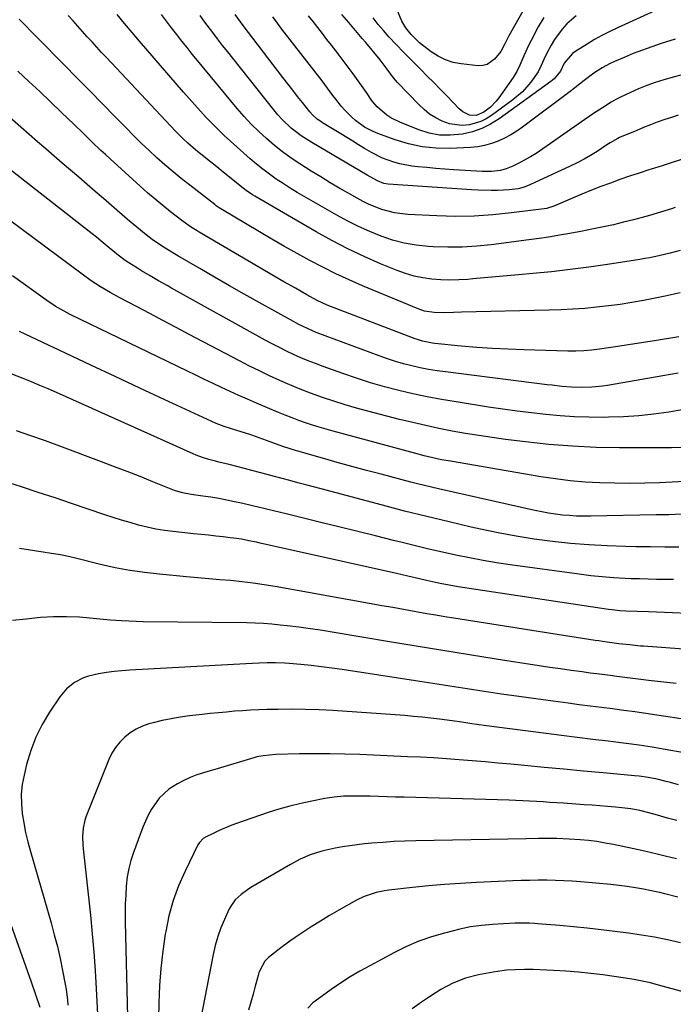
# Model space of a CAD drawing. Units: inches. Extents: x 1885670 to 1890291, y 464356 to 469682.
# Drawn here: x 1888741 to 1888982, y 466569 to 466933 of the extents above; entities that cross this region are included whole.
import ezdxf

# ---------------------------------------------------------------- set-up
doc = ezdxf.new("R2010")
doc.units = ezdxf.units.IN
doc.header["$MEASUREMENT"] = 0
doc.layers.add('7', color=7, linetype='Continuous')
doc.layers.add('8', color=7, linetype='Continuous')

msp = doc.modelspace()

# ---------------------------------------------------------------- linework, layer by layer
at = {"layer": '7', "color": 18}
for points in [[(1888982.84, 466863.19, 1954), (1888981.5, 466862.76, 1954), (1888977.48, 466861.49, 1954), (1888973.43, 466860.3, 1954), (1888972.08, 466859.92, 1954), (1888967.48, 466858.68, 1954), (1888963.81, 466857.74, 1954), (1888960.13, 466856.84, 1954), (1888956.44, 466856.03, 1954), (1888952.73, 466855.27, 1954), (1888948.02, 466854.35, 1954), (1888943.24, 466853.46, 1954), (1888940.85, 466853.06, 1954), (1888936.04, 466852.3, 1954), (1888933.64, 466851.94, 1954), (1888928.82, 466851.27, 1954), (1888914.97, 466849.43, 1954), (1888909.6, 466848.87, 1954), (1888904.23, 466848.53, 1954), (1888898.85, 466848.51, 1954), (1888893.47, 466848.69, 1954), (1888891.71, 466848.8, 1954), (1888887.24, 466849.29, 1954), (1888882.83, 466850.05, 1954), (1888878.5, 466851.2, 1954), (1888874.24, 466852.62, 1954), (1888870.06, 466854.33, 1954), (1888865.94, 466856.16, 1954), (1888861.91, 466858.19, 1954), (1888857.94, 466860.34, 1954), (1888845.88, 466867.24, 1954), (1888843.24, 466868.79, 1954), (1888840.63, 466870.38, 1954), (1888838.06, 466872.03, 1954), (1888835.52, 466873.73, 1954), (1888833.03, 466875.5, 1954), (1888830.6, 466877.33, 1954), (1888828.23, 466879.26, 1954), (1888825.91, 466881.24, 1954), (1888818.61, 466887.73, 1954), (1888816.3, 466889.84, 1954), (1888814.03, 466892, 1954), (1888811.83, 466894.23, 1954), (1888809.67, 466896.5, 1954), (1888807.56, 466898.81, 1954), (1888805.46, 466901.14, 1954), (1888803.38, 466903.48, 1954), (1888801.32, 466905.84, 1954), (1888785.07, 466924.63, 1954), (1888782.28, 466927.89, 1954), (1888779.5, 466931.18, 1954), (1888776.76, 466934.5, 1954)], [(1888986.1, 466881.19, 1956), (1888982.08, 466879.91, 1956), (1888978.06, 466878.64, 1956), (1888974.04, 466877.37, 1956), (1888973.18, 466877.1, 1956), (1888969.6, 466875.95, 1956), (1888966.03, 466874.76, 1956), (1888962.48, 466873.53, 1956), (1888958.94, 466872.26, 1956), (1888955.42, 466870.94, 1956), (1888951.91, 466869.57, 1956), (1888948.43, 466868.15, 1956), (1888944.97, 466866.68, 1956), (1888938.03, 466863.68, 1956), (1888937.71, 466863.55, 1956), (1888935.75, 466862.96, 1956), (1888935.41, 466862.9, 1956), (1888922.36, 466861.18, 1956), (1888915.49, 466860.47, 1956), (1888908.6, 466860.01, 1956), (1888901.7, 466859.92, 1956), (1888894.79, 466860.08, 1956), (1888884.13, 466860.62, 1956), (1888879.24, 466861.23, 1956), (1888874.48, 466862.53, 1956), (1888869.88, 466864.38, 1956), (1888867.65, 466865.46, 1956), (1888865.46, 466866.62, 1956), (1888862.6, 466868.22, 1956), (1888859.02, 466870.26, 1956), (1888855.46, 466872.34, 1956), (1888851.94, 466874.48, 1956), (1888848.44, 466876.66, 1956), (1888844.25, 466879.32, 1956), (1888841.02, 466881.48, 1956), (1888837.87, 466883.73, 1956), (1888834.84, 466886.13, 1956), (1888831.88, 466888.64, 1956), (1888829.04, 466891.28, 1956), (1888826.28, 466894, 1956), (1888823.66, 466896.85, 1956), (1888821.12, 466899.78, 1956), (1888806.48, 466917.5, 1956), (1888804.52, 466919.89, 1956), (1888802.58, 466922.3, 1956), (1888800.67, 466924.72, 1956), (1888798.76, 466927.15, 1956), (1888796.88, 466929.6, 1956), (1888795.01, 466932.06, 1956), (1888793.17, 466934.53, 1956)], [(1888978.33, 466937.23, 1964), (1888961.58, 466929.63, 1964), (1888958.69, 466928.25, 1964), (1888955.84, 466926.79, 1964), (1888953.06, 466925.22, 1964), (1888950.31, 466923.57, 1964), (1888946.24, 466921.02, 1964), (1888944.94, 466920.1, 1964), (1888941.86, 466916.49, 1964), (1888940.46, 466913.6, 1964), (1888938.22, 466910.74, 1964), (1888937.62, 466910.21, 1964), (1888936.98, 466909.71, 1964), (1888917.85, 466895.94, 1964), (1888914.7, 466893.99, 1964), (1888911.44, 466892.36, 1964), (1888907.97, 466891.18, 1964), (1888904.38, 466890.32, 1964), (1888899.77, 466889.88, 1964), (1888895.84, 466889.98, 1964), (1888891.98, 466890.72, 1964), (1888888.17, 466891.9, 1964), (1888881.17, 466894.71, 1964), (1888877.9, 466896.35, 1964), (1888876.39, 466897.37, 1964), (1888872.75, 466900.38, 1964), (1888871.2, 466902.25, 1964), (1888870.74, 466902.92, 1964), (1888868.83, 466905.72, 1964), (1888866.43, 466909.16, 1964), (1888865.19, 466910.86, 1964), (1888863.94, 466912.55, 1964), (1888857.63, 466920.92, 1964), (1888855.96, 466923.12, 1964), (1888854.27, 466925.32, 1964), (1888852.56, 466927.51, 1964), (1888850.85, 466929.68, 1964), (1888849.14, 466931.87, 1964), (1888847.46, 466934.07, 1964)], [(1888946.35, 466934.07, 1966), (1888942.9, 466931.04, 1966), (1888941.12, 466929.12, 1966), (1888938.27, 466925.27, 1966), (1888937.06, 466923.2, 1966), (1888935.5, 466920.21, 1966), (1888934.39, 466917.94, 1966), (1888933.38, 466915.62, 1966), (1888932.28, 466913.36, 1966), (1888929.57, 466909.51, 1966), (1888926.47, 466905.99, 1966), (1888922.9, 466902.96, 1966), (1888915, 466897.17, 1966), (1888913.12, 466895.99, 1966), (1888911.15, 466894.99, 1966), (1888906.9, 466893.75, 1966), (1888904.12, 466893.5, 1966), (1888899.46, 466894.11, 1966), (1888896.77, 466895.1, 1966), (1888894.42, 466896.34, 1966), (1888892.18, 466897.75, 1966), (1888890.11, 466899.4, 1966), (1888888.16, 466901.21, 1966), (1888880.32, 466909.4, 1966), (1888878.8, 466911.1, 1966), (1888876.45, 466914.29, 1966), (1888875.05, 466916.28, 1966), (1888874.32, 466917.25, 1966), (1888873.93, 466917.72, 1966), (1888868.56, 466924.15, 1966), (1888867.32, 466925.64, 1966), (1888864.81, 466928.59, 1966), (1888862.28, 466931.52, 1966), (1888859.8, 466934.5, 1966)], [(1888984.7, 466847.38, 1952), (1888981.01, 466846.37, 1952), (1888977.29, 466845.45, 1952), (1888973.55, 466844.65, 1952), (1888971.66, 466844.31, 1952), (1888969.77, 466843.99, 1952), (1888957.85, 466842.15, 1952), (1888950.99, 466841.16, 1952), (1888944.13, 466840.26, 1952), (1888937.24, 466839.49, 1952), (1888930.35, 466838.81, 1952), (1888924.99, 466838.33, 1952), (1888920.77, 466837.95, 1952), (1888916.55, 466837.57, 1952), (1888912.33, 466837.2, 1952), (1888908.11, 466836.83, 1952), (1888906.33, 466836.67, 1952), (1888903, 466836.47, 1952), (1888899.67, 466836.39, 1952), (1888896.34, 466836.5, 1952), (1888893.01, 466836.73, 1952), (1888889.72, 466837.19, 1952), (1888886.47, 466837.85, 1952), (1888883.3, 466838.79, 1952), (1888880.17, 466839.92, 1952), (1888874.07, 466842.44, 1952), (1888867.99, 466845.09, 1952), (1888861.99, 466847.91, 1952), (1888856.11, 466850.97, 1952), (1888850.3, 466854.19, 1952), (1888827.63, 466867.38, 1952), (1888826.82, 466867.87, 1952), (1888824.44, 466869.45, 1952), (1888822.17, 466871.17, 1952), (1888821.43, 466871.77, 1952), (1888818.24, 466874.38, 1952), (1888815.91, 466876.28, 1952), (1888813.58, 466878.18, 1952), (1888811.25, 466880.08, 1952), (1888808.91, 466881.98, 1952), (1888805.74, 466884.55, 1952), (1888802.86, 466887, 1952), (1888801, 466888.71, 1952), (1888799.2, 466890.49, 1952), (1888798.33, 466891.4, 1952), (1888772.84, 466918.58, 1952), (1888771.05, 466920.5, 1952), (1888769.26, 466922.43, 1952), (1888767.49, 466924.37, 1952), (1888765.72, 466926.32, 1952), (1888763.96, 466928.27, 1952), (1888762.21, 466930.24, 1952), (1888760.47, 466932.21, 1952), (1888758.73, 466934.18, 1952)], [(1888984.02, 466897.31, 1958), (1888981.51, 466896.51, 1958), (1888979.01, 466895.67, 1958), (1888976.26, 466894.7, 1958), (1888973.71, 466893.74, 1958), (1888971.18, 466892.74, 1958), (1888968.65, 466891.7, 1958), (1888962.36, 466889.02, 1958), (1888961.74, 466888.74, 1958), (1888958.81, 466887.06, 1958), (1888957.67, 466886.32, 1958), (1888954.05, 466883.96, 1958), (1888951.65, 466882.46, 1958), (1888949.2, 466881.03, 1958), (1888946.69, 466879.71, 1958), (1888944.14, 466878.46, 1958), (1888929.13, 466871.53, 1958), (1888927.05, 466870.72, 1958), (1888924.89, 466870.15, 1958), (1888921.57, 466869.7, 1958), (1888917.34, 466869.55, 1958), (1888914.91, 466869.52, 1958), (1888910.07, 466869.61, 1958), (1888907.65, 466869.74, 1958), (1888876.85, 466871.81, 1958), (1888875.3, 466872.07, 1958), (1888872.87, 466873.04, 1958), (1888869.07, 466875.18, 1958), (1888848.63, 466887.18, 1958), (1888846.66, 466888.41, 1958), (1888844.73, 466889.7, 1958), (1888841.07, 466892.56, 1958), (1888837.69, 466895.74, 1958), (1888836.13, 466897.46, 1958), (1888834.64, 466899.24, 1958), (1888819.45, 466918.39, 1958), (1888817.59, 466920.75, 1958), (1888815.74, 466923.11, 1958), (1888813.89, 466925.49, 1958), (1888812.06, 466927.87, 1958), (1888809.14, 466931.68, 1958), (1888807.39, 466934.16, 1958)], [(1888982.88, 466925.45, 1962), (1888977.71, 466923.78, 1962), (1888974.25, 466922.61, 1962), (1888970.82, 466921.38, 1962), (1888967.41, 466920.05, 1962), (1888964.04, 466918.67, 1962), (1888960.47, 466917.15, 1962), (1888958.91, 466916.44, 1962), (1888955.91, 466914.81, 1962), (1888952.85, 466912.8, 1962), (1888949.28, 466910.13, 1962), (1888945.77, 466907.39, 1962), (1888944.59, 466906.49, 1962), (1888926.53, 466892.9, 1962), (1888924.37, 466891.4, 1962), (1888922.15, 466890.02, 1962), (1888919.83, 466888.79, 1962), (1888917.45, 466887.69, 1962), (1888914.99, 466886.8, 1962), (1888912.49, 466886.09, 1962), (1888909.93, 466885.65, 1962), (1888907.33, 466885.39, 1962), (1888899.81, 466885.04, 1962), (1888894.61, 466885.1, 1962), (1888889.47, 466885.58, 1962), (1888884.42, 466886.67, 1962), (1888879.44, 466888.17, 1962), (1888872.99, 466890.54, 1962), (1888871.31, 466891.24, 1962), (1888868.13, 466892.94, 1962), (1888864.77, 466895.37, 1962), (1888863.4, 466896.54, 1962), (1888860.87, 466899.12, 1962), (1888859.61, 466900.58, 1962), (1888857.5, 466903.21, 1962), (1888856.49, 466904.56, 1962), (1888854.48, 466907.27, 1962), (1888853.47, 466908.61, 1962), (1888852.44, 466909.95, 1962), (1888837.65, 466929.15, 1962), (1888835.97, 466931.37, 1962), (1888834.33, 466933.61, 1962)], [(1888934.3, 466933.38, 1968), (1888932.28, 466929.93, 1968), (1888929.67, 466924.91, 1968), (1888928.72, 466923.03, 1968), (1888926.94, 466919.2, 1968), (1888925.5, 466915.76, 1968), (1888924.39, 466913.42, 1968), (1888923.01, 466911.22, 1968), (1888917.7, 466903.71, 1968), (1888916.75, 466902.49, 1968), (1888914.61, 466900.29, 1968), (1888912.19, 466898.37, 1968), (1888909.41, 466897.18, 1968), (1888906.86, 466897.32, 1968), (1888904.47, 466898.55, 1968), (1888903.12, 466899.71, 1968), (1888898.5, 466904.45, 1968), (1888896.11, 466906.9, 1968), (1888893.72, 466909.34, 1968), (1888891.31, 466911.77, 1968), (1888888.91, 466914.21, 1968), (1888885.51, 466917.63, 1968), (1888882.65, 466920.48, 1968), (1888879.84, 466923.37, 1968), (1888877.13, 466926.3, 1968), (1888875.14, 466928.55, 1968), (1888873.21, 466930.84, 1968), (1888871.38, 466933.22, 1968)], [(1888984.27, 466815.45, 1948), (1888976, 466814.08, 1948), (1888972.01, 466813.44, 1948), (1888968.02, 466812.81, 1948), (1888964.02, 466812.21, 1948), (1888960.02, 466811.62, 1948), (1888954.9, 466810.89, 1948), (1888952, 466810.52, 1948), (1888949.1, 466810.25, 1948), (1888946.18, 466810.11, 1948), (1888943.26, 466810.12, 1948), (1888926.94, 466810.59, 1948), (1888921.14, 466810.82, 1948), (1888915.36, 466811.12, 1948), (1888909.58, 466811.54, 1948), (1888903.8, 466812.04, 1948), (1888894.13, 466812.97, 1948), (1888893.2, 466813.08, 1948), (1888889.53, 466813.83, 1948), (1888887.74, 466814.39, 1948), (1888886.86, 466814.71, 1948), (1888854.36, 466827.16, 1948), (1888850.62, 466828.86, 1948), (1888846.86, 466830.95, 1948), (1888842.61, 466833.35, 1948), (1888838.37, 466835.8, 1948), (1888807.12, 466854.07, 1948), (1888806.29, 466854.57, 1948), (1888803.82, 466856.1, 1948), (1888800.67, 466858.35, 1948), (1888796.44, 466861.66, 1948), (1888793.59, 466863.94, 1948), (1888790.77, 466866.26, 1948), (1888788.01, 466868.65, 1948), (1888785.28, 466871.08, 1948), (1888774.18, 466881.18, 1948), (1888772.48, 466882.73, 1948), (1888770.8, 466884.3, 1948), (1888767.48, 466887.49, 1948), (1888764.19, 466890.71, 1948), (1888760.88, 466893.91, 1948), (1888756.15, 466898.46, 1948), (1888752.17, 466902.27, 1948), (1888748.17, 466906.05, 1948), (1888744.13, 466909.81, 1948), (1888740.08, 466913.54, 1948)], [(1888984.03, 466802, 1946), (1888978.35, 466800.97, 1946), (1888957.88, 466797.49, 1946), (1888955.97, 466797.21, 1946), (1888952.14, 466796.83, 1946), (1888948.16, 466796.7, 1946), (1888944.57, 466796.82, 1946), (1888941, 466797.13, 1946), (1888937.43, 466797.52, 1946), (1888935.65, 466797.74, 1946), (1888898.03, 466802.46, 1946), (1888894.91, 466802.9, 1946), (1888891.8, 466803.41, 1946), (1888888.72, 466804.03, 1946), (1888885.64, 466804.71, 1946), (1888882.59, 466805.5, 1946), (1888879.57, 466806.37, 1946), (1888876.57, 466807.34, 1946), (1888873.6, 466808.38, 1946), (1888853.58, 466815.81, 1946), (1888850.31, 466817.09, 1946), (1888847.08, 466818.5, 1946), (1888843.91, 466820.03, 1946), (1888840.8, 466821.68, 1946), (1888829.19, 466828.14, 1946), (1888823.69, 466831.22, 1946), (1888818.21, 466834.33, 1946), (1888812.75, 466837.47, 1946), (1888807.3, 466840.63, 1946), (1888799.19, 466845.37, 1946), (1888795.07, 466847.86, 1946), (1888792.37, 466849.59, 1946), (1888789.75, 466851.43, 1946), (1888787.48, 466853.17, 1946), (1888783.99, 466855.95, 1946), (1888780.59, 466858.82, 1946), (1888771.74, 466866.49, 1946), (1888768.7, 466869.12, 1946), (1888765.66, 466871.74, 1946), (1888762.61, 466874.36, 1946), (1888759.56, 466876.98, 1946), (1888756.51, 466879.59, 1946), (1888753.47, 466882.22, 1946), (1888750.44, 466884.85, 1946), (1888747.41, 466887.49, 1946), (1888731.89, 466901.07, 1946)], [(1888986.05, 466788.57, 1944), (1888980.53, 466787.62, 1944), (1888974.98, 466786.86, 1944), (1888969.42, 466786.26, 1944), (1888963.84, 466785.9, 1944), (1888958.25, 466785.71, 1944), (1888956.27, 466785.68, 1944), (1888950.96, 466785.71, 1944), (1888945.65, 466785.87, 1944), (1888940.35, 466786.22, 1944), (1888935.06, 466786.7, 1944), (1888929.77, 466787.32, 1944), (1888924.5, 466787.98, 1944), (1888919.23, 466788.72, 1944), (1888913.97, 466789.5, 1944), (1888901.95, 466791.37, 1944), (1888896.62, 466792.27, 1944), (1888891.31, 466793.27, 1944), (1888886.03, 466794.4, 1944), (1888880.77, 466795.62, 1944), (1888875.54, 466797, 1944), (1888870.35, 466798.48, 1944), (1888865.2, 466800.12, 1944), (1888860.09, 466801.87, 1944), (1888852.82, 466804.49, 1944), (1888850.07, 466805.52, 1944), (1888847.34, 466806.59, 1944), (1888844.64, 466807.73, 1944), (1888841.96, 466808.93, 1944), (1888839.31, 466810.18, 1944), (1888836.68, 466811.47, 1944), (1888834.08, 466812.83, 1944), (1888831.5, 466814.22, 1944), (1888796.81, 466833.45, 1944), (1888795.22, 466834.34, 1944), (1888792.07, 466836.14, 1944), (1888788.93, 466837.99, 1944), (1888785.82, 466839.87, 1944), (1888784.28, 466840.83, 1944), (1888781.08, 466842.82, 1944), (1888779.75, 466843.69, 1944), (1888777.2, 466845.59, 1944), (1888775.97, 466846.59, 1944), (1888772.37, 466849.57, 1944), (1888769.12, 466852.19, 1944), (1888767.49, 466853.48, 1944), (1888737.06, 466877.33, 1944)], [(1888985.52, 466774.53, 1942), (1888981.49, 466774.39, 1942), (1888962.35, 466774.43, 1942), (1888953.64, 466774.6, 1942), (1888944.94, 466774.99, 1942), (1888936.26, 466775.7, 1942), (1888927.6, 466776.62, 1942), (1888920.17, 466777.55, 1942), (1888915.24, 466778.21, 1942), (1888910.32, 466778.93, 1942), (1888905.42, 466779.75, 1942), (1888900.52, 466780.63, 1942), (1888895.64, 466781.6, 1942), (1888890.78, 466782.63, 1942), (1888885.94, 466783.76, 1942), (1888881.11, 466784.95, 1942), (1888869.4, 466787.94, 1942), (1888865.16, 466789.08, 1942), (1888860.95, 466790.3, 1942), (1888856.76, 466791.62, 1942), (1888852.6, 466793.02, 1942), (1888848.21, 466794.61, 1942), (1888844.38, 466796.09, 1942), (1888840.58, 466797.66, 1942), (1888836.81, 466799.31, 1942), (1888833.07, 466801.04, 1942), (1888829.36, 466802.81, 1942), (1888825.68, 466804.65, 1942), (1888822.02, 466806.53, 1942), (1888803.42, 466816.31, 1942), (1888798.55, 466818.88, 1942), (1888793.67, 466821.45, 1942), (1888788.79, 466824.02, 1942), (1888783.92, 466826.59, 1942), (1888777.81, 466829.82, 1942), (1888774.21, 466831.81, 1942), (1888770.68, 466833.92, 1942), (1888767.23, 466836.16, 1942), (1888763.88, 466838.54, 1942), (1888727.8, 466865.29, 1942)], [(1888985.22, 466749.86, 1938), (1888980.53, 466749.73, 1938), (1888975.84, 466749.63, 1938), (1888951.58, 466749.17, 1938), (1888948.99, 466749.17, 1938), (1888946.41, 466749.22, 1938), (1888943.83, 466749.37, 1938), (1888941.25, 466749.59, 1938), (1888938.68, 466749.89, 1938), (1888936.12, 466750.26, 1938), (1888933.58, 466750.72, 1938), (1888931.04, 466751.24, 1938), (1888895.43, 466759.3, 1938), (1888892.86, 466759.89, 1938), (1888890.29, 466760.51, 1938), (1888887.73, 466761.15, 1938), (1888885.18, 466761.8, 1938), (1888874.28, 466764.66, 1938), (1888868.85, 466766.1, 1938), (1888863.43, 466767.57, 1938), (1888858.01, 466769.06, 1938), (1888852.61, 466770.58, 1938), (1888843.55, 466773.14, 1938), (1888842.67, 466773.4, 1938), (1888838.34, 466774.82, 1938), (1888836.62, 466775.44, 1938), (1888831.92, 466777.19, 1938), (1888829.21, 466778.17, 1938), (1888826.49, 466779.11, 1938), (1888823.76, 466780.01, 1938), (1888821.01, 466780.87, 1938), (1888816.24, 466782.32, 1938), (1888813.37, 466783.37, 1938), (1888794.18, 466792.3, 1938), (1888785.11, 466796.52, 1938), (1888776.06, 466800.76, 1938), (1888767.01, 466805.01, 1938), (1888757.97, 466809.28, 1938), (1888740.65, 466817.46, 1938)], [(1888984.26, 466737.73, 1936), (1888979.01, 466737.77, 1936), (1888973.77, 466737.83, 1936), (1888968.52, 466737.91, 1936), (1888964.5, 466737.97, 1936), (1888957.75, 466738.19, 1936), (1888951, 466738.54, 1936), (1888944.27, 466739.11, 1936), (1888937.54, 466739.82, 1936), (1888930.85, 466740.74, 1936), (1888924.17, 466741.78, 1936), (1888917.53, 466743.03, 1936), (1888910.91, 466744.41, 1936), (1888907.58, 466745.16, 1936), (1888899.35, 466747.06, 1936), (1888891.12, 466749.02, 1936), (1888882.93, 466751.08, 1936), (1888874.74, 466753.21, 1936), (1888852.14, 466759.22, 1936), (1888849.27, 466759.98, 1936), (1888846.4, 466760.74, 1936), (1888843.52, 466761.5, 1936), (1888840.49, 466762.3, 1936), (1888837.7, 466763.04, 1936), (1888834.91, 466763.79, 1936), (1888832.12, 466764.55, 1936), (1888829.34, 466765.32, 1936), (1888826.55, 466766.08, 1936), (1888823.76, 466766.82, 1936), (1888820.96, 466767.53, 1936), (1888818.16, 466768.22, 1936), (1888814.32, 466769.15, 1936), (1888813.11, 466769.45, 1936), (1888810.69, 466770.1, 1936), (1888808.29, 466770.83, 1936), (1888805.95, 466771.7, 1936), (1888804.8, 466772.19, 1936), (1888754.38, 466794.81, 1936), (1888751.31, 466796.16, 1936), (1888748.24, 466797.49, 1936), (1888745.15, 466798.78, 1936), (1888742.05, 466800.04, 1936), (1888737.58, 466801.82, 1936)], [(1888982.29, 466725.78, 1934), (1888979.16, 466725.79, 1934), (1888976.02, 466725.83, 1934), (1888972.88, 466725.89, 1934), (1888969.75, 466725.98, 1934), (1888966.61, 466726.09, 1934), (1888964.38, 466726.19, 1934), (1888960.13, 466726.42, 1934), (1888955.89, 466726.74, 1934), (1888951.66, 466727.18, 1934), (1888947.44, 466727.7, 1934), (1888921.98, 466731.21, 1934), (1888916.93, 466731.97, 1934), (1888911.9, 466732.8, 1934), (1888906.89, 466733.75, 1934), (1888901.89, 466734.77, 1934), (1888896.9, 466735.88, 1934), (1888891.93, 466737.02, 1934), (1888886.97, 466738.21, 1934), (1888882.01, 466739.43, 1934), (1888878.79, 466740.25, 1934), (1888872.23, 466741.9, 1934), (1888865.66, 466743.54, 1934), (1888859.09, 466745.16, 1934), (1888852.52, 466746.77, 1934), (1888839.2, 466750.02, 1934), (1888835.06, 466751.02, 1934), (1888830.92, 466752.01, 1934), (1888826.78, 466752.97, 1934), (1888822.64, 466753.93, 1934), (1888820.17, 466754.49, 1934), (1888817.25, 466755.11, 1934), (1888814.32, 466755.69, 1934), (1888811.37, 466756.18, 1934), (1888808.41, 466756.62, 1934), (1888804.05, 466757.21, 1934), (1888800.95, 466757.75, 1934), (1888797.95, 466758.67, 1934), (1888789.97, 466761.89, 1934), (1888785.25, 466763.78, 1934), (1888780.52, 466765.64, 1934), (1888775.77, 466767.46, 1934), (1888771.01, 466769.26, 1934), (1888755.6, 466775, 1934), (1888750.27, 466776.96, 1934), (1888744.92, 466778.88, 1934), (1888739.56, 466780.75, 1934)], [(1888987.39, 466713.19, 1932), (1888981.9, 466713.44, 1932), (1888973.02, 466713.81, 1932), (1888968.84, 466713.91, 1932), (1888964.66, 466714.06, 1932), (1888962.46, 466714.21, 1932), (1888959.61, 466714.52, 1932), (1888958.19, 466714.71, 1932), (1888902.75, 466723.09, 1932), (1888899.4, 466723.65, 1932), (1888896.06, 466724.3, 1932), (1888894.4, 466724.66, 1932), (1888891.08, 466725.41, 1932), (1888888.46, 466726.03, 1932), (1888884.18, 466727.05, 1932), (1888879.89, 466728.03, 1932), (1888829.55, 466739.25, 1932), (1888828.18, 466739.55, 1932), (1888825.43, 466740.12, 1932), (1888822.67, 466740.64, 1932), (1888819.9, 466741.06, 1932), (1888818.5, 466741.23, 1932), (1888815.87, 466741.52, 1932), (1888813.16, 466741.81, 1932), (1888810.45, 466742.1, 1932), (1888807.74, 466742.4, 1932), (1888805.03, 466742.68, 1932), (1888797.5, 466743.48, 1932), (1888794.26, 466743.9, 1932), (1888791.05, 466744.42, 1932), (1888787.86, 466745.1, 1932), (1888784.69, 466745.89, 1932), (1888781.54, 466746.78, 1932), (1888778.41, 466747.71, 1932), (1888775.3, 466748.7, 1932), (1888772.19, 466749.73, 1932), (1888766.11, 466751.82, 1932), (1888759.97, 466753.91, 1932), (1888753.82, 466755.96, 1932), (1888747.65, 466757.98, 1932), (1888741.48, 466759.97, 1932), (1888732.01, 466763, 1932)], [(1888983.2, 466687.31, 1928), (1888979.81, 466687.69, 1928), (1888976.42, 466688.09, 1928), (1888973.03, 466688.5, 1928), (1888971.18, 466688.73, 1928), (1888966.25, 466689.34, 1928), (1888961.32, 466689.96, 1928), (1888958.85, 466690.27, 1928), (1888953.92, 466690.9, 1928), (1888951.46, 466691.23, 1928), (1888948.46, 466691.62, 1928), (1888944.5, 466692.16, 1928), (1888940.54, 466692.72, 1928), (1888936.58, 466693.31, 1928), (1888932.63, 466693.91, 1928), (1888916.79, 466696.4, 1928), (1888906.92, 466697.97, 1928), (1888897.07, 466699.56, 1928), (1888887.21, 466701.17, 1928), (1888877.36, 466702.81, 1928), (1888856.91, 466706.24, 1928), (1888852.58, 466706.93, 1928), (1888848.24, 466707.57, 1928), (1888843.89, 466708.14, 1928), (1888839.53, 466708.67, 1928), (1888836.95, 466708.96, 1928), (1888833.87, 466709.25, 1928), (1888830.8, 466709.49, 1928), (1888827.71, 466709.63, 1928), (1888824.62, 466709.72, 1928), (1888786.44, 466710.19, 1928), (1888783.77, 466710.24, 1928), (1888781.1, 466710.34, 1928), (1888778.43, 466710.48, 1928), (1888774.18, 466710.77, 1928), (1888770.42, 466711.09, 1928), (1888766.67, 466711.47, 1928), (1888762.91, 466711.81, 1928), (1888758.09, 466712.05, 1928), (1888753.26, 466712.05, 1928), (1888748.44, 466711.73, 1928), (1888743.15, 466711.18, 1928), (1888738.12, 466710.58, 1928)], [(1888987.55, 466673.91, 1926), (1888976.15, 466675.67, 1926), (1888972.05, 466676.28, 1926), (1888967.95, 466676.87, 1926), (1888963.85, 466677.42, 1926), (1888959.74, 466677.95, 1926), (1888955.63, 466678.47, 1926), (1888951.52, 466678.99, 1926), (1888947.42, 466679.52, 1926), (1888943.31, 466680.06, 1926), (1888937.81, 466680.78, 1926), (1888931.44, 466681.64, 1926), (1888925.08, 466682.53, 1926), (1888918.72, 466683.47, 1926), (1888912.37, 466684.44, 1926), (1888906.02, 466685.43, 1926), (1888899.67, 466686.41, 1926), (1888893.32, 466687.39, 1926), (1888886.97, 466688.37, 1926), (1888859.88, 466692.5, 1926), (1888856.08, 466693.05, 1926), (1888852.27, 466693.55, 1926), (1888848.45, 466693.99, 1926), (1888844.63, 466694.39, 1926), (1888840.34, 466694.8, 1926), (1888838.66, 466694.93, 1926), (1888835.3, 466695.05, 1926), (1888832.21, 466695, 1926), (1888829.26, 466694.89, 1926), (1888824.35, 466694.61, 1926), (1888781.43, 466692.29, 1926), (1888778.54, 466692.07, 1926), (1888775.65, 466691.78, 1926), (1888772.78, 466691.37, 1926), (1888769.92, 466690.88, 1926), (1888766.14, 466690.04, 1926), (1888764.36, 466689.43, 1926), (1888761.01, 466687.69, 1926), (1888758.07, 466685.33, 1926), (1888756.81, 466683.93, 1926), (1888755.66, 466682.42, 1926), (1888751.84, 466676.73, 1926), (1888749.12, 466672.18, 1926), (1888746.74, 466667.48, 1926), (1888744.87, 466662.56, 1926), (1888743.34, 466657.48, 1926), (1888742.37, 466653.5, 1926), (1888741.73, 466650, 1926), (1888741.36, 466646.48, 1926), (1888741.39, 466642.94, 1926), (1888741.69, 466639.39, 1926), (1888742.28, 466635.84, 1926), (1888742.96, 466632.32, 1926), (1888743.79, 466628.83, 1926), (1888744.72, 466625.35, 1926), (1888752.36, 466598.91, 1926), (1888753.55, 466594.55, 1926), (1888754.68, 466590.16, 1926), (1888755.68, 466585.75, 1926), (1888756.61, 466581.32, 1926), (1888757.6, 466576.24, 1926), (1888757.93, 466574.33, 1926), (1888758.43, 466570.48, 1926), (1888758.59, 466568.55, 1926)], [(1888986.19, 466661.77, 1924), (1888979.18, 466663.03, 1924), (1888974.4, 466663.84, 1924), (1888969.62, 466664.59, 1924), (1888964.82, 466665.25, 1924), (1888960.01, 466665.85, 1924), (1888958.15, 466666.06, 1924), (1888952.4, 466666.73, 1924), (1888946.66, 466667.42, 1924), (1888940.92, 466668.14, 1924), (1888935.19, 466668.87, 1924), (1888913.2, 466671.73, 1924), (1888909.56, 466672.22, 1924), (1888907.74, 466672.49, 1924), (1888904.11, 466673.04, 1924), (1888900.47, 466673.57, 1924), (1888895.88, 466674.18, 1924), (1888892.67, 466674.58, 1924), (1888889.46, 466674.94, 1924), (1888886.24, 466675.23, 1924), (1888883.01, 466675.49, 1924), (1888856.38, 466677.35, 1924), (1888851.34, 466677.63, 1924), (1888846.29, 466677.81, 1924), (1888841.24, 466677.85, 1924), (1888836.18, 466677.8, 1924), (1888832.06, 466677.7, 1924), (1888829.07, 466677.6, 1924), (1888826.08, 466677.47, 1924), (1888823.09, 466677.29, 1924), (1888820.11, 466677.08, 1924), (1888817.13, 466676.83, 1924), (1888814.15, 466676.56, 1924), (1888811.17, 466676.26, 1924), (1888808.19, 466675.94, 1924), (1888803.48, 466675.4, 1924), (1888800.1, 466674.94, 1924), (1888796.74, 466674.37, 1924), (1888793.41, 466673.65, 1924), (1888790.09, 466672.83, 1924), (1888788.53, 466672.41, 1924), (1888786.1, 466671.56, 1924), (1888783.78, 466670.5, 1924), (1888781.63, 466669.14, 1924), (1888779.59, 466667.58, 1924), (1888777.79, 466665.74, 1924), (1888776.18, 466663.77, 1924), (1888774.86, 466661.59, 1924), (1888773.74, 466659.27, 1924), (1888765.36, 466638.32, 1924), (1888764.87, 466636.87, 1924), (1888764.21, 466633.9, 1924), (1888764, 466630.83, 1924), (1888764.08, 466627.76, 1924), (1888764.21, 466626.23, 1924), (1888766.87, 466601.73, 1924), (1888767.55, 466594.94, 1924), (1888768.15, 466588.15, 1924), (1888768.65, 466581.34, 1924), (1888769.07, 466574.53, 1924), (1888769.56, 466565.2, 1924)], [(1888984.12, 466649.91, 1922), (1888981.11, 466650.77, 1922), (1888979.49, 466651.21, 1922), (1888976.21, 466652, 1922), (1888972.91, 466652.65, 1922), (1888969.57, 466653.13, 1922), (1888967.9, 466653.3, 1922), (1888956.26, 466654.34, 1922), (1888949, 466654.99, 1922), (1888941.73, 466655.66, 1922), (1888934.47, 466656.34, 1922), (1888927.2, 466657.03, 1922), (1888922.2, 466657.52, 1922), (1888917.44, 466657.97, 1922), (1888912.68, 466658.39, 1922), (1888907.91, 466658.8, 1922), (1888903.14, 466659.18, 1922), (1888898.37, 466659.52, 1922), (1888893.6, 466659.84, 1922), (1888888.82, 466660.1, 1922), (1888884.05, 466660.33, 1922), (1888866.38, 466661.11, 1922), (1888860.82, 466661.3, 1922), (1888855.27, 466661.42, 1922), (1888849.71, 466661.42, 1922), (1888844.15, 466661.36, 1922), (1888835.41, 466661.17, 1922), (1888830.69, 466660.69, 1922), (1888828.36, 466660.21, 1922), (1888827.21, 466659.91, 1922), (1888826.06, 466659.59, 1922), (1888818.66, 466657.37, 1922), (1888816.15, 466656.62, 1922), (1888813.65, 466655.88, 1922), (1888811.15, 466655.15, 1922), (1888808.64, 466654.42, 1922), (1888806.17, 466653.6, 1922), (1888803.75, 466652.67, 1922), (1888801.41, 466651.56, 1922), (1888799.11, 466650.34, 1922), (1888795.9, 466648.28, 1922), (1888792.33, 466644.96, 1922), (1888789.49, 466640.93, 1922), (1888788.27, 466638.77, 1922), (1888786.26, 466634.24, 1922), (1888782.81, 466624.96, 1922), (1888781.85, 466622.02, 1922), (1888781.06, 466619.03, 1922), (1888780.53, 466616, 1922), (1888780.13, 466612.53, 1922), (1888779.93, 466609.22, 1922), (1888779.79, 466605.92, 1922), (1888779.75, 466602.61, 1922), (1888779.78, 466599.3, 1922), (1888780.59, 466564.08, 1922)], [(1888710.98, 466645.79, 1928), (1888713.6, 466643.06, 1928), (1888715.98, 466640.05, 1928), (1888716.86, 466638.73, 1928), (1888718.61, 466636.16, 1928), (1888720.38, 466633.61, 1928), (1888722.17, 466631.07, 1928), (1888723.98, 466628.55, 1928), (1888726.31, 466625.35, 1928), (1888727.57, 466623.49, 1928), (1888729.71, 466619.55, 1928), (1888730.15, 466618.51, 1928), (1888730.55, 466617.46, 1928), (1888744.99, 466577.1, 1928), (1888746.64, 466572.47, 1928), (1888748.27, 466567.83, 1928)], [(1888983.3, 466622.6, 1918), (1888979.23, 466623.62, 1918), (1888977.19, 466624.12, 1918), (1888973.1, 466625.07, 1918), (1888971.05, 466625.52, 1918), (1888960.13, 466627.84, 1918), (1888957.05, 466628.43, 1918), (1888953.97, 466628.94, 1918), (1888950.86, 466629.33, 1918), (1888947.74, 466629.63, 1918), (1888943.76, 466629.91, 1918), (1888939.22, 466630.08, 1918), (1888934.67, 466630.08, 1918), (1888932.4, 466630.06, 1918), (1888927.85, 466630, 1918), (1888887.12, 466629.25, 1918), (1888883.04, 466629.12, 1918), (1888878.95, 466628.94, 1918), (1888874.88, 466628.67, 1918), (1888870.8, 466628.33, 1918), (1888868.1, 466628.08, 1918), (1888865.38, 466627.79, 1918), (1888862.68, 466627.43, 1918), (1888859.99, 466626.99, 1918), (1888857.3, 466626.5, 1918), (1888853.96, 466625.77, 1918), (1888851.99, 466625.27, 1918), (1888848.12, 466624.01, 1918), (1888844.38, 466622.45, 1918), (1888840.78, 466620.55, 1918), (1888826.1, 466611.96, 1918), (1888824.86, 466611.18, 1918), (1888822.52, 466609.44, 1918), (1888820.42, 466607.43, 1918), (1888818.74, 466605.1, 1918), (1888818.06, 466603.82, 1918), (1888816.42, 466600.22, 1918), (1888815.1, 466597.05, 1918), (1888813.94, 466593.84, 1918), (1888813.02, 466590.55, 1918), (1888812.24, 466587.21, 1918), (1888806.78, 466559.24, 1918)], [(1888983.88, 466608.4, 1916), (1888979.05, 466609.66, 1916), (1888977.15, 466610.11, 1916), (1888975.88, 466610.38, 1916), (1888971.19, 466611.33, 1916), (1888968.2, 466611.89, 1916), (1888965.2, 466612.37, 1916), (1888962.18, 466612.76, 1916), (1888959.16, 466613.09, 1916), (1888948.01, 466614.09, 1916), (1888944.88, 466614.34, 1916), (1888941.74, 466614.52, 1916), (1888938.61, 466614.63, 1916), (1888935.46, 466614.68, 1916), (1888932.32, 466614.67, 1916), (1888929.18, 466614.62, 1916), (1888926.04, 466614.54, 1916), (1888922.9, 466614.43, 1916), (1888909.55, 466613.85, 1916), (1888903.6, 466613.53, 1916), (1888897.66, 466613.13, 1916), (1888891.73, 466612.61, 1916), (1888885.8, 466612.01, 1916), (1888877.1, 466611.04, 1916), (1888875.54, 466610.82, 1916), (1888872.45, 466610.18, 1916), (1888867.97, 466608.67, 1916), (1888865.15, 466607.27, 1916), (1888858.65, 466603.59, 1916), (1888855.23, 466601.6, 1916), (1888851.83, 466599.57, 1916), (1888848.47, 466597.46, 1916), (1888845.14, 466595.31, 1916), (1888842.5, 466593.57, 1916), (1888840.54, 466592.22, 1916), (1888836.71, 466589.39, 1916), (1888834.85, 466587.9, 1916), (1888832.69, 466586.12, 1916), (1888831.33, 466584.75, 1916), (1888829.46, 466581.36, 1916), (1888829.13, 466580.45, 1916), (1888828.85, 466579.51, 1916), (1888827.78, 466575.5, 1916), (1888826.97, 466572.55, 1916), (1888826.14, 466569.61, 1916), (1888825.26, 466566.68, 1916)], [(1888984.81, 466591.53, 1914), (1888980.03, 466592.61, 1914), (1888975.24, 466593.59, 1914), (1888970.41, 466594.41, 1914), (1888965.57, 466595.13, 1914), (1888960.57, 466595.78, 1914), (1888955.49, 466596.41, 1914), (1888950.41, 466596.99, 1914), (1888945.31, 466597.49, 1914), (1888940.21, 466597.94, 1914), (1888932.06, 466598.6, 1914), (1888931.03, 466598.68, 1914), (1888928.97, 466598.78, 1914), (1888924.83, 466598.8, 1914), (1888923.8, 466598.77, 1914), (1888919.41, 466598.58, 1914), (1888915.36, 466598.35, 1914), (1888911.32, 466598, 1914), (1888907.3, 466597.45, 1914), (1888903.35, 466596.59, 1914), (1888897.65, 466595.14, 1914), (1888892.9, 466593.74, 1914), (1888888.23, 466592.12, 1914), (1888883.7, 466590.17, 1914), (1888879.25, 466588, 1914), (1888870.1, 466583.12, 1914), (1888866.44, 466581.08, 1914), (1888862.83, 466578.94, 1914), (1888859.31, 466576.67, 1914), (1888855.84, 466574.31, 1914), (1888851.2, 466571.02, 1914), (1888849.1, 466569.34, 1914), (1888847.21, 466567.43, 1914)], [(1889016.06, 466565.37, 1912), (1888976.74, 466575.96, 1912), (1888973.7, 466576.72, 1912), (1888970.65, 466577.4, 1912), (1888967.57, 466577.98, 1912), (1888964.48, 466578.49, 1912), (1888956.2, 466579.69, 1912), (1888951.66, 466580.28, 1912), (1888947.11, 466580.77, 1912), (1888942.54, 466581.12, 1912), (1888937.97, 466581.37, 1912), (1888930.48, 466581.67, 1912), (1888927.16, 466581.73, 1912), (1888923.84, 466581.63, 1912), (1888920.53, 466581.42, 1912), (1888917.24, 466581.02, 1912), (1888915.6, 466580.75, 1912), (1888910.21, 466579.73, 1912), (1888905.4, 466578.49, 1912), (1888900.78, 466576.65, 1912), (1888896.37, 466574.32, 1912), (1888892.16, 466571.65, 1912), (1888889.21, 466569.61, 1912), (1888885.69, 466567.15, 1912)]]:
    msp.add_polyline3d(points, dxfattribs=at)
at = {"layer": '8', "color": 18}
for points in [[(1888984.95, 466912.16, 1960), (1888982.08, 466911.38, 1960), (1888979.21, 466910.55, 1960), (1888978.62, 466910.38, 1960), (1888975.5, 466909.36, 1960), (1888972.41, 466908.25, 1960), (1888969.37, 466907.01, 1960), (1888966.37, 466905.67, 1960), (1888962.71, 466903.93, 1960), (1888960.98, 466903.05, 1960), (1888959.27, 466902.13, 1960), (1888955.97, 466900.09, 1960), (1888952.75, 466897.92, 1960), (1888949.54, 466895.72, 1960), (1888931.47, 466883.22, 1960), (1888929.42, 466881.89, 1960), (1888925.14, 466879.55, 1960), (1888922.92, 466878.54, 1960), (1888920.49, 466877.52, 1960), (1888918.36, 466876.83, 1960), (1888915.02, 466876.47, 1960), (1888912.76, 466876.48, 1960), (1888911.63, 466876.52, 1960), (1888901.17, 466877.14, 1960), (1888897.82, 466877.37, 1960), (1888894.48, 466877.63, 1960), (1888891.14, 466877.94, 1960), (1888887.8, 466878.28, 1960), (1888885.66, 466878.52, 1960), (1888881.19, 466879.3, 1960), (1888879, 466879.91, 1960), (1888874.74, 466881.48, 1960), (1888870.67, 466883.48, 1960), (1888868.18, 466884.95, 1960), (1888865.97, 466886.31, 1960), (1888863.77, 466887.67, 1960), (1888861.57, 466889.02, 1960), (1888859.36, 466890.38, 1960), (1888852.6, 466894.53, 1960), (1888851.94, 466894.95, 1960), (1888850.68, 466895.86, 1960), (1888848.93, 466897.42, 1960), (1888847.9, 466898.59, 1960), (1888845.23, 466901.97, 1960), (1888843.41, 466904.27, 1960), (1888841.61, 466906.59, 1960), (1888839.81, 466908.91, 1960), (1888838.02, 466911.24, 1960), (1888823.36, 466930.41, 1960), (1888822.35, 466931.77, 1960), (1888820.39, 466934.52, 1960)], [(1888927.17, 466936.84, 1970), (1888921.41, 466926.63, 1970), (1888919.94, 466923.73, 1970), (1888918.5, 466920.83, 1970), (1888916.2, 466917.95, 1970), (1888913.42, 466916, 1970), (1888911.8, 466915.63, 1970), (1888910.06, 466915.56, 1970), (1888903.86, 466916.24, 1970), (1888900.88, 466916.83, 1970), (1888898.02, 466917.71, 1970), (1888895.35, 466919.06, 1970), (1888892.8, 466920.72, 1970), (1888888.46, 466924.07, 1970), (1888888.18, 466924.29, 1970), (1888887.64, 466924.76, 1970), (1888885.4, 466927.09, 1970), (1888883.42, 466929.6, 1970), (1888881.97, 466932.02, 1970), (1888880.46, 466935.59, 1970)], [(1888984.69, 466831.73, 1950), (1888979.19, 466830.51, 1950), (1888973.67, 466829.38, 1950), (1888971.21, 466828.9, 1950), (1888966.89, 466828.12, 1950), (1888962.57, 466827.42, 1950), (1888958.22, 466826.84, 1950), (1888953.87, 466826.34, 1950), (1888949.5, 466825.95, 1950), (1888945.13, 466825.63, 1950), (1888940.75, 466825.41, 1950), (1888936.37, 466825.27, 1950), (1888903.91, 466824.56, 1950), (1888900.97, 466824.47, 1950), (1888897.54, 466824.3, 1950), (1888893.86, 466824.36, 1950), (1888890.24, 466824.96, 1950), (1888887.93, 466825.75, 1950), (1888867.39, 466834.33, 1950), (1888862.46, 466836.48, 1950), (1888857.57, 466838.73, 1950), (1888852.76, 466841.12, 1950), (1888847.99, 466843.6, 1950), (1888843.28, 466846.19, 1950), (1888838.58, 466848.82, 1950), (1888833.93, 466851.51, 1950), (1888829.29, 466854.25, 1950), (1888815.06, 466862.76, 1950), (1888814.48, 466863.11, 1950), (1888813.35, 466863.86, 1950), (1888813.08, 466864.06, 1950), (1888812.81, 466864.27, 1950), (1888803.57, 466871.42, 1950), (1888800.47, 466873.88, 1950), (1888797.41, 466876.39, 1950), (1888794.42, 466878.97, 1950), (1888791.46, 466881.61, 1950), (1888788.56, 466884.3, 1950), (1888785.7, 466887.03, 1950), (1888782.87, 466889.8, 1950), (1888780.08, 466892.61, 1950), (1888776.15, 466896.62, 1950), (1888771.41, 466901.45, 1950), (1888766.67, 466906.29, 1950), (1888761.93, 466911.12, 1950), (1888757.19, 466915.94, 1950), (1888747.35, 466925.95, 1950), (1888745.68, 466927.65, 1950), (1888742.32, 466931.05, 1950), (1888740.64, 466932.75, 1950)], [(1888988.76, 466762.09, 1940), (1888977.13, 466761.54, 1940), (1888971.62, 466761.35, 1940), (1888966.11, 466761.26, 1940), (1888960.61, 466761.31, 1940), (1888955.1, 466761.46, 1940), (1888949.6, 466761.78, 1940), (1888944.12, 466762.25, 1940), (1888938.66, 466762.93, 1940), (1888933.22, 466763.75, 1940), (1888899.83, 466769.45, 1940), (1888896.61, 466770.05, 1940), (1888893.4, 466770.73, 1940), (1888890.21, 466771.49, 1940), (1888887.04, 466772.31, 1940), (1888856.55, 466780.54, 1940), (1888853.98, 466781.26, 1940), (1888851.43, 466782.01, 1940), (1888848.89, 466782.81, 1940), (1888846.36, 466783.65, 1940), (1888843.85, 466784.53, 1940), (1888841.36, 466785.46, 1940), (1888838.88, 466786.44, 1940), (1888836.42, 466787.45, 1940), (1888828.18, 466790.96, 1940), (1888824.96, 466792.35, 1940), (1888821.75, 466793.77, 1940), (1888818.55, 466795.23, 1940), (1888815.37, 466796.71, 1940), (1888812.2, 466798.22, 1940), (1888809.03, 466799.73, 1940), (1888805.86, 466801.25, 1940), (1888802.7, 466802.78, 1940), (1888759.37, 466823.73, 1940), (1888758.25, 466824.29, 1940), (1888756.05, 466825.47, 1940), (1888753.9, 466826.75, 1940), (1888750.79, 466828.84, 1940), (1888738.12, 466837.98, 1940)], [(1889004.16, 466698.63, 1930), (1888971.22, 466701.12, 1930), (1888970.1, 466701.21, 1930), (1888966.18, 466701.59, 1930), (1888962.07, 466702.07, 1930), (1888958.61, 466702.52, 1930), (1888955.97, 466702.89, 1930), (1888954.66, 466703.09, 1930), (1888953.34, 466703.29, 1930), (1888901.06, 466711.5, 1930), (1888897.76, 466712.03, 1930), (1888894.46, 466712.57, 1930), (1888891.16, 466713.13, 1930), (1888887.87, 466713.71, 1930), (1888886.49, 466713.96, 1930), (1888882.51, 466714.67, 1930), (1888878.53, 466715.38, 1930), (1888874.56, 466716.1, 1930), (1888870.58, 466716.81, 1930), (1888835.08, 466723.2, 1930), (1888831.02, 466723.87, 1930), (1888826.96, 466724.47, 1930), (1888822.88, 466724.95, 1930), (1888818.79, 466725.36, 1930), (1888814.7, 466725.72, 1930), (1888810.6, 466726.08, 1930), (1888806.51, 466726.44, 1930), (1888802.41, 466726.8, 1930), (1888792.37, 466727.7, 1930), (1888786.9, 466728.32, 1930), (1888781.45, 466729.11, 1930), (1888776.04, 466730.15, 1930), (1888770.67, 466731.36, 1930), (1888761.35, 466733.68, 1930), (1888759.25, 466734.19, 1930), (1888756.43, 466734.77, 1930), (1888755.72, 466734.88, 1930), (1888746.21, 466736.32, 1930), (1888740.75, 466737.23, 1930)], [(1888983.47, 466636.7, 1920), (1888980.01, 466637.67, 1920), (1888976.33, 466638.74, 1920), (1888973.08, 466639.64, 1920), (1888969.81, 466640.44, 1920), (1888966.5, 466641.08, 1920), (1888963.16, 466641.48, 1920), (1888960.78, 466641.68, 1920), (1888957.91, 466641.92, 1920), (1888955.03, 466642.14, 1920), (1888952.16, 466642.36, 1920), (1888949.29, 466642.57, 1920), (1888941.64, 466643.1, 1920), (1888939.13, 466643.28, 1920), (1888936.62, 466643.44, 1920), (1888934.12, 466643.6, 1920), (1888931.61, 466643.76, 1920), (1888929.1, 466643.9, 1920), (1888926.59, 466644.03, 1920), (1888924.08, 466644.13, 1920), (1888921.57, 466644.21, 1920), (1888882.75, 466645.33, 1920), (1888879.6, 466645.42, 1920), (1888876.45, 466645.51, 1920), (1888873.3, 466645.6, 1920), (1888870.16, 466645.68, 1920), (1888867.33, 466645.76, 1920), (1888863.86, 466645.79, 1920), (1888860.39, 466645.7, 1920), (1888856.93, 466645.42, 1920), (1888853.5, 466644.89, 1920), (1888848.7, 466643.95, 1920), (1888844.61, 466643.06, 1920), (1888840.56, 466642.07, 1920), (1888836.54, 466640.91, 1920), (1888832.56, 466639.65, 1920), (1888820.52, 466635.56, 1920), (1888818.46, 466634.8, 1920), (1888814.42, 466633.09, 1920), (1888812.45, 466632.13, 1920), (1888809.46, 466630.59, 1920), (1888808.58, 466630.05, 1920), (1888807.14, 466628.59, 1920), (1888806.61, 466627.71, 1920), (1888801.85, 466618.03, 1920), (1888799.49, 466612.64, 1920), (1888797.46, 466607.15, 1920), (1888795.91, 466601.5, 1920), (1888794.7, 466595.75, 1920), (1888794.54, 466594.79, 1920), (1888793.63, 466588.47, 1920), (1888792.91, 466582.13, 1920), (1888792.46, 466575.76, 1920), (1888792.19, 466569.38, 1920), (1888791.97, 466557.69, 1920)]]:
    msp.add_polyline3d(points, dxfattribs=at)

doc.saveas('drawing.dxf')
